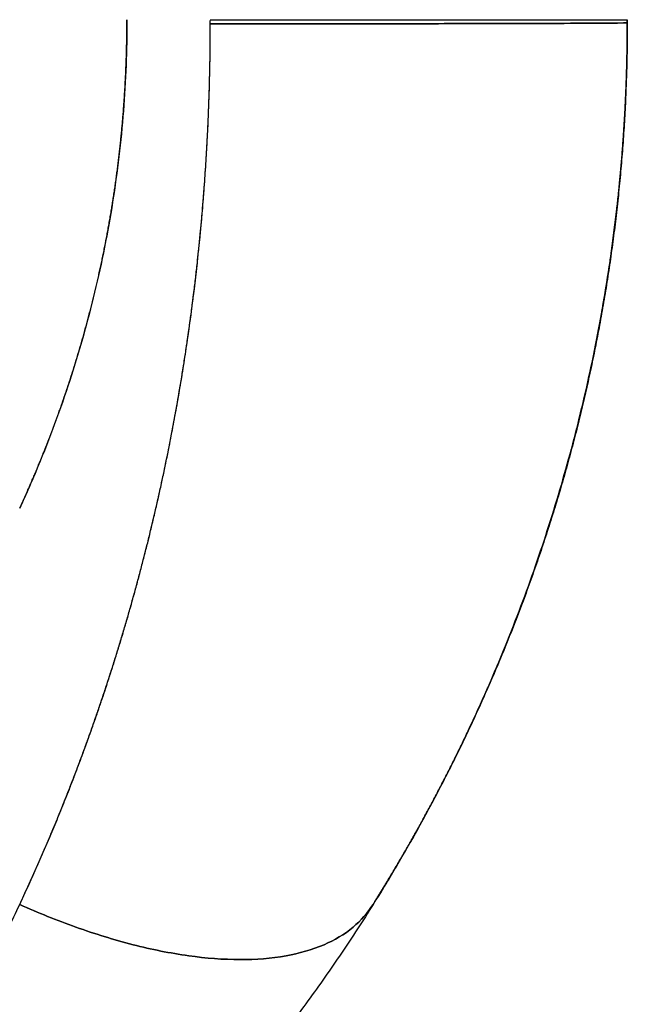
# Model space of a CAD drawing. Units: millimetres. Extents: x -395 to -8, y 7 to 287.
# Drawn here: x -124 to -124, y 79 to 79 of the extents above; entities that cross this region are included whole.
import ezdxf

# ---------------------------------------------------------------- set-up
doc = ezdxf.new("R2010")
doc.units = ezdxf.units.MM

# ---------------------------------------------------------------- blocks, each defined once
blk = doc.blocks.new('VIS-ULRG3LH0009')
at = {"color": 20, "linetype": 'Continuous'}
for points, knots in [([(-123.59982, 78.771849), (-123.59982, 78.770939), (-123.599856, 78.769114), (-123.600017, 78.766377), (-123.600285, 78.763641), (-123.600662, 78.760912), (-123.601146, 78.758197), (-123.601737, 78.755502), (-123.602434, 78.752833), (-123.603234, 78.750197), (-123.604136, 78.747599), (-123.605136, 78.745046), (-123.605868, 78.743373), (-123.606249, 78.742546)], [0, 0, 0, 0, 0.00273224, 0.00547404, 0.00822333, 0.01097803, 0.01373601, 0.01649513, 0.01925324, 0.02200823, 0.02475795, 0.02750031, 0.03023325, 0.03023325, 0.03023325, 0.03023325]), ([(-123.59982, 78.771849), (-123.59982, 78.770939), (-123.599856, 78.769114), (-123.600017, 78.766377), (-123.600285, 78.763641), (-123.600662, 78.760912), (-123.601146, 78.758197), (-123.601737, 78.755502), (-123.602434, 78.752833), (-123.603234, 78.750197), (-123.604136, 78.747599), (-123.605136, 78.745046), (-123.605868, 78.743373), (-123.606249, 78.742546)], [0, 0, 0, 0, 0.00273224, 0.00547404, 0.00822333, 0.01097803, 0.01373601, 0.01649513, 0.01925324, 0.02200823, 0.02475795, 0.02750031, 0.03023325, 0.03023325, 0.03023325, 0.03023325]), ([(-123.606249, 78.742546), (-123.606205, 78.742643), (-123.606115, 78.742839), (-123.605982, 78.743133), (-123.60585, 78.743427), (-123.605719, 78.743723), (-123.605589, 78.74402), (-123.605461, 78.744319), (-123.605334, 78.744618), (-123.605208, 78.744918), (-123.605083, 78.745219), (-123.604959, 78.745521), (-123.604837, 78.745824), (-123.604716, 78.746128), (-123.604596, 78.746433), (-123.604477, 78.746739), (-123.60436, 78.747047), (-123.604243, 78.747355), (-123.604129, 78.747664), (-123.604015, 78.747974), (-123.603903, 78.748284), (-123.603792, 78.748596), (-123.603682, 78.748909), (-123.603574, 78.749223), (-123.603467, 78.749537), (-123.603362, 78.749853), (-123.603258, 78.750169), (-123.603155, 78.750487), (-123.603053, 78.750805), (-123.602953, 78.751124), (-123.602855, 78.751444), (-123.602758, 78.751765), (-123.602662, 78.752087), (-123.602568, 78.752409), (-123.602475, 78.752733), (-123.602384, 78.753057), (-123.602294, 78.753382), (-123.602205, 78.753708), (-123.602118, 78.754034), (-123.602033, 78.754362), (-123.601949, 78.75469), (-123.601866, 78.755019), (-123.601786, 78.755349), (-123.601706, 78.755679), (-123.601628, 78.75601), (-123.601552, 78.756342), (-123.601477, 78.756675), (-123.601404, 78.757008), (-123.601332, 78.757342), (-123.601262, 78.757677), (-123.601194, 78.758012), (-123.601127, 78.758348), (-123.601062, 78.758685), (-123.600998, 78.759022), (-123.600936, 78.75936), (-123.600875, 78.759698), (-123.600817, 78.760037), (-123.600759, 78.760376), (-123.600704, 78.760716), (-123.60065, 78.761057), (-123.600598, 78.761398), (-123.600547, 78.76174), (-123.600498, 78.762082), (-123.600451, 78.762424), (-123.600405, 78.762767), (-123.600361, 78.763111), (-123.600319, 78.763455), (-123.600279, 78.763799), (-123.60024, 78.764143), (-123.600203, 78.764488), (-123.600167, 78.764834), (-123.600133, 78.765179), (-123.600101, 78.765525), (-123.600071, 78.765872), (-123.600042, 78.766218), (-123.600016, 78.766565), (-123.59999, 78.766912), (-123.599967, 78.76726), (-123.599945, 78.767608), (-123.599925, 78.767955), (-123.599907, 78.768303), (-123.599891, 78.768652), (-123.599876, 78.769), (-123.599862, 78.769348), (-123.599851, 78.769697), (-123.599842, 78.770046), (-123.599834, 78.770395), (-123.599829, 78.770743), (-123.599825, 78.771092), (-123.599823, 78.771441), (-123.599821, 78.771674), (-123.59982, 78.77179)], [0, 0, 0, 0, 0.00032233, 0.00064489, 0.00096791, 0.0012915, 0.00161562, 0.0019402, 0.00226523, 0.00259073, 0.0029167, 0.00324315, 0.00357006, 0.00389743, 0.00422526, 0.00455355, 0.0048823, 0.0052115, 0.00554115, 0.00587125, 0.0062018, 0.00653279, 0.00686422, 0.00719608, 0.00752838, 0.00786111, 0.00819427, 0.00852785, 0.00886185, 0.00919627, 0.00953111, 0.00986635, 0.010202, 0.01053806, 0.01087451, 0.01121136, 0.0115486, 0.01188622, 0.01222423, 0.01256262, 0.01290138, 0.01324051, 0.01358, 0.01391986, 0.01426006, 0.01460062, 0.01494153, 0.01528277, 0.01562436, 0.01596627, 0.0163085, 0.01665104, 0.01699389, 0.01733705, 0.01768049, 0.01802422, 0.01836823, 0.01871252, 0.01905707, 0.01940188, 0.01974694, 0.02009225, 0.02043779, 0.02078356, 0.02112956, 0.02147577, 0.02182219, 0.02216881, 0.02251562, 0.02286261, 0.02320979, 0.02355713, 0.02390463, 0.02425229, 0.02460009, 0.02494803, 0.0252961, 0.02564429, 0.02599259, 0.026341, 0.0266895, 0.0270381, 0.02738678, 0.02773553, 0.02808434, 0.02843319, 0.02878209, 0.02913102, 0.02947998, 0.02982897, 0.03017798, 0.03017798, 0.03017798, 0.03017798]), ([(-123.606249, 78.742546), (-123.606205, 78.742643), (-123.606115, 78.742839), (-123.605982, 78.743133), (-123.60585, 78.743427), (-123.605719, 78.743723), (-123.605589, 78.74402), (-123.605461, 78.744319), (-123.605334, 78.744618), (-123.605208, 78.744918), (-123.605083, 78.745219), (-123.604959, 78.745521), (-123.604837, 78.745824), (-123.604716, 78.746128), (-123.604596, 78.746433), (-123.604477, 78.746739), (-123.60436, 78.747047), (-123.604243, 78.747355), (-123.604129, 78.747664), (-123.604015, 78.747974), (-123.603903, 78.748284), (-123.603792, 78.748596), (-123.603682, 78.748909), (-123.603574, 78.749223), (-123.603467, 78.749537), (-123.603362, 78.749853), (-123.603258, 78.750169), (-123.603155, 78.750487), (-123.603053, 78.750805), (-123.602953, 78.751124), (-123.602855, 78.751444), (-123.602758, 78.751765), (-123.602662, 78.752087), (-123.602568, 78.752409), (-123.602475, 78.752733), (-123.602384, 78.753057), (-123.602294, 78.753382), (-123.602205, 78.753708), (-123.602118, 78.754034), (-123.602033, 78.754362), (-123.601949, 78.75469), (-123.601866, 78.755019), (-123.601786, 78.755349), (-123.601706, 78.755679), (-123.601628, 78.75601), (-123.601552, 78.756342), (-123.601477, 78.756675), (-123.601404, 78.757008), (-123.601332, 78.757342), (-123.601262, 78.757677), (-123.601194, 78.758012), (-123.601127, 78.758348), (-123.601062, 78.758685), (-123.600998, 78.759022), (-123.600936, 78.75936), (-123.600875, 78.759698), (-123.600817, 78.760037), (-123.600759, 78.760376), (-123.600704, 78.760716), (-123.60065, 78.761057), (-123.600598, 78.761398), (-123.600547, 78.76174), (-123.600498, 78.762082), (-123.600451, 78.762424), (-123.600405, 78.762767), (-123.600361, 78.763111), (-123.600319, 78.763455), (-123.600279, 78.763799), (-123.60024, 78.764143), (-123.600203, 78.764488), (-123.600167, 78.764834), (-123.600133, 78.765179), (-123.600101, 78.765525), (-123.600071, 78.765872), (-123.600042, 78.766218), (-123.600016, 78.766565), (-123.59999, 78.766912), (-123.599967, 78.76726), (-123.599945, 78.767608), (-123.599925, 78.767955), (-123.599907, 78.768303), (-123.599891, 78.768652), (-123.599876, 78.769), (-123.599862, 78.769348), (-123.599851, 78.769697), (-123.599842, 78.770046), (-123.599834, 78.770395), (-123.599829, 78.770743), (-123.599825, 78.771092), (-123.599823, 78.771441), (-123.599821, 78.771674), (-123.59982, 78.77179)], [0, 0, 0, 0, 0.00032233, 0.00064489, 0.00096791, 0.0012915, 0.00161562, 0.0019402, 0.00226523, 0.00259073, 0.0029167, 0.00324315, 0.00357006, 0.00389743, 0.00422526, 0.00455355, 0.0048823, 0.0052115, 0.00554115, 0.00587125, 0.0062018, 0.00653279, 0.00686422, 0.00719608, 0.00752838, 0.00786111, 0.00819427, 0.00852785, 0.00886185, 0.00919627, 0.00953111, 0.00986635, 0.010202, 0.01053806, 0.01087451, 0.01121136, 0.0115486, 0.01188622, 0.01222423, 0.01256262, 0.01290138, 0.01324051, 0.01358, 0.01391986, 0.01426006, 0.01460062, 0.01494153, 0.01528277, 0.01562436, 0.01596627, 0.0163085, 0.01665104, 0.01699389, 0.01733705, 0.01768049, 0.01802422, 0.01836823, 0.01871252, 0.01905707, 0.01940188, 0.01974694, 0.02009225, 0.02043779, 0.02078356, 0.02112956, 0.02147577, 0.02182219, 0.02216881, 0.02251562, 0.02286261, 0.02320979, 0.02355713, 0.02390463, 0.02425229, 0.02460009, 0.02494803, 0.0252961, 0.02564429, 0.02599259, 0.026341, 0.0266895, 0.0270381, 0.02738678, 0.02773553, 0.02808434, 0.02843319, 0.02878209, 0.02913102, 0.02947998, 0.02982897, 0.03017798, 0.03017798, 0.03017798, 0.03017798]), ([(-123.606249, 78.718788), (-123.606081, 78.719147), (-123.605747, 78.719868), (-123.605256, 78.720957), (-123.604774, 78.722057), (-123.604301, 78.723169), (-123.603837, 78.724292), (-123.603383, 78.725426), (-123.602937, 78.726572), (-123.602501, 78.72773), (-123.602075, 78.7289), (-123.601658, 78.730082), (-123.601252, 78.731276), (-123.600855, 78.732482), (-123.600468, 78.733702), (-123.600092, 78.734934), (-123.599727, 78.736179), (-123.599372, 78.737438), (-123.599028, 78.73871), (-123.598696, 78.739996), (-123.598375, 78.741294), (-123.598066, 78.742602), (-123.597771, 78.743919), (-123.59749, 78.745242), (-123.597222, 78.746572), (-123.596967, 78.747908), (-123.596727, 78.74925), (-123.5965, 78.750599), (-123.596287, 78.751954), (-123.596089, 78.753316), (-123.595904, 78.754684), (-123.595733, 78.756058), (-123.595577, 78.757439), (-123.595434, 78.758827), (-123.595306, 78.760221), (-123.595193, 78.761622), (-123.595094, 78.76303), (-123.59501, 78.764445), (-123.594941, 78.765866), (-123.594888, 78.767294), (-123.594849, 78.768727), (-123.594826, 78.770163), (-123.59482, 78.771121), (-123.59482, 78.771601)], [0, 0, 0, 0, 0.00118821, 0.0023828, 0.00358397, 0.00479193, 0.00600687, 0.00722901, 0.00845855, 0.00969572, 0.01094072, 0.01219378, 0.01345513, 0.01472506, 0.01600385, 0.01729178, 0.01858914, 0.01989667, 0.02121554, 0.02254442, 0.02388179, 0.02522614, 0.02657579, 0.02792887, 0.02928532, 0.03064531, 0.03200902, 0.03337662, 0.03474831, 0.03612424, 0.03750461, 0.03888959, 0.04027936, 0.04167414, 0.04307411, 0.0444795, 0.04589053, 0.0473074, 0.04873097, 0.05016049, 0.05159439, 0.05303108, 0.05446899, 0.05446899, 0.05446899, 0.05446899]), ([(-123.606249, 78.718788), (-123.606194, 78.718906), (-123.606085, 78.719141), (-123.605921, 78.719495), (-123.605757, 78.71985), (-123.605595, 78.720206), (-123.605435, 78.720563), (-123.605275, 78.720922), (-123.605115, 78.721282), (-123.604957, 78.721643), (-123.6048, 78.722005), (-123.604644, 78.722368), (-123.604489, 78.722733), (-123.604335, 78.723098), (-123.604181, 78.723465), (-123.604029, 78.723833), (-123.603878, 78.724203), (-123.603728, 78.724573), (-123.603578, 78.724945), (-123.60343, 78.725317), (-123.603283, 78.725691), (-123.603137, 78.726066), (-123.602992, 78.726442), (-123.602848, 78.72682), (-123.602705, 78.727198), (-123.602563, 78.727578), (-123.602423, 78.727958), (-123.602283, 78.72834), (-123.602144, 78.728723), (-123.602007, 78.729107), (-123.60187, 78.729492), (-123.601735, 78.729878), (-123.601601, 78.730265), (-123.601468, 78.730654), (-123.601336, 78.731043), (-123.601205, 78.731433), (-123.601075, 78.731825), (-123.600947, 78.732217), (-123.600819, 78.732611), (-123.600693, 78.733006), (-123.600568, 78.733401), (-123.600444, 78.733798), (-123.600321, 78.734196), (-123.6002, 78.734594), (-123.600079, 78.734994), (-123.59996, 78.735395), (-123.599842, 78.735796), (-123.599726, 78.736199), (-123.59961, 78.736603), (-123.599496, 78.737007), (-123.599383, 78.737413), (-123.599271, 78.737819), (-123.599161, 78.738227), (-123.599052, 78.738635), (-123.598944, 78.739044), (-123.598837, 78.739455), (-123.598732, 78.739866), (-123.598628, 78.740278), (-123.598525, 78.740691), (-123.598423, 78.741104), (-123.598323, 78.741519), (-123.598224, 78.741935), (-123.598127, 78.742351), (-123.598031, 78.742768), (-123.597936, 78.743186), (-123.597843, 78.743605), (-123.59775, 78.744025), (-123.59766, 78.744445), (-123.59757, 78.744867), (-123.597482, 78.745289), (-123.597396, 78.745712), (-123.59731, 78.746135), (-123.597227, 78.74656), (-123.597144, 78.746985), (-123.597063, 78.747411), (-123.596983, 78.747837), (-123.596905, 78.748265), (-123.596828, 78.748693), (-123.596752, 78.749121), (-123.596678, 78.74955), (-123.596606, 78.74998), (-123.596534, 78.750411), (-123.596464, 78.750842), (-123.596396, 78.751274), (-123.596329, 78.751707), (-123.596263, 78.75214), (-123.596199, 78.752574), (-123.596136, 78.753008), (-123.596075, 78.753443), (-123.596015, 78.753878), (-123.595956, 78.754314), (-123.595899, 78.754751), (-123.595843, 78.755188), (-123.595789, 78.755625), (-123.595736, 78.756063), (-123.595685, 78.756502), (-123.595635, 78.756941), (-123.595587, 78.75738), (-123.59554, 78.75782), (-123.595494, 78.75826), (-123.59545, 78.758701), (-123.595408, 78.759142), (-123.595367, 78.759583), (-123.595327, 78.760025), (-123.595289, 78.760467), (-123.595253, 78.76091), (-123.595217, 78.761353), (-123.595184, 78.761796), (-123.595151, 78.76224), (-123.595121, 78.762683), (-123.595092, 78.763127), (-123.595064, 78.763572), (-123.595037, 78.764016), (-123.595013, 78.764461), (-123.594989, 78.764906), (-123.594968, 78.765352), (-123.594947, 78.765797), (-123.594929, 78.766243), (-123.594911, 78.766689), (-123.594896, 78.767135), (-123.594881, 78.767581), (-123.594868, 78.768027), (-123.594857, 78.768474), (-123.594847, 78.76892), (-123.594839, 78.769367), (-123.594832, 78.769813), (-123.594828, 78.77026), (-123.594825, 78.770707), (-123.594822, 78.771154), (-123.594821, 78.771452), (-123.59482, 78.771601)], [0, 0, 0, 0, 0.00038936, 0.00077906, 0.00116945, 0.0015607, 0.00195272, 0.00234543, 0.00273882, 0.00313291, 0.00352771, 0.00392323, 0.00431945, 0.00471637, 0.00511399, 0.00551231, 0.00591132, 0.00631103, 0.00671143, 0.00711252, 0.0075143, 0.00791676, 0.0083199, 0.00872373, 0.00912823, 0.00953341, 0.00993926, 0.01034578, 0.01075296, 0.01116081, 0.01156933, 0.01197849, 0.01238832, 0.01279879, 0.01320992, 0.01362169, 0.0140341, 0.01444715, 0.01486083, 0.01527515, 0.01569009, 0.01610565, 0.01652184, 0.01693864, 0.01735605, 0.01777407, 0.01819269, 0.01861192, 0.01903173, 0.01945214, 0.01987313, 0.02029471, 0.02071686, 0.02113958, 0.02156287, 0.02198672, 0.02241113, 0.02283609, 0.0232616, 0.02368765, 0.02411424, 0.02454136, 0.024969, 0.02539716, 0.02582584, 0.02625503, 0.02668473, 0.02711492, 0.02754561, 0.02797679, 0.02840845, 0.02884058, 0.02927318, 0.02970624, 0.03013975, 0.03057371, 0.03100811, 0.03144295, 0.03187822, 0.03231391, 0.03275002, 0.03318654, 0.03362345, 0.03406076, 0.03449846, 0.03493654, 0.03537499, 0.0358138, 0.03625298, 0.0366925, 0.03713237, 0.03757257, 0.0380131, 0.03845395, 0.03889511, 0.03933658, 0.03977835, 0.0402204, 0.04066273, 0.04110534, 0.04154821, 0.04199134, 0.04243471, 0.04287833, 0.04332218, 0.04376625, 0.04421053, 0.04465502, 0.04509971, 0.04554459, 0.04598965, 0.04643488, 0.04688028, 0.04732583, 0.04777153, 0.04821736, 0.04866333, 0.04910941, 0.0495556, 0.0500019, 0.0504483, 0.05089478, 0.05134134, 0.05178796, 0.05223464, 0.05268136, 0.05312812, 0.05357492, 0.05402175, 0.05446859, 0.05446859, 0.05446859, 0.05446859]), ([(-123.606249, 78.718788), (-123.606194, 78.718906), (-123.606085, 78.719141), (-123.605921, 78.719495), (-123.605757, 78.71985), (-123.605595, 78.720206), (-123.605435, 78.720563), (-123.605275, 78.720922), (-123.605115, 78.721282), (-123.604957, 78.721643), (-123.6048, 78.722005), (-123.604644, 78.722368), (-123.604489, 78.722733), (-123.604335, 78.723098), (-123.604181, 78.723465), (-123.604029, 78.723833), (-123.603878, 78.724203), (-123.603728, 78.724573), (-123.603578, 78.724945), (-123.60343, 78.725317), (-123.603283, 78.725691), (-123.603137, 78.726066), (-123.602992, 78.726442), (-123.602848, 78.72682), (-123.602705, 78.727198), (-123.602563, 78.727578), (-123.602423, 78.727958), (-123.602283, 78.72834), (-123.602144, 78.728723), (-123.602007, 78.729107), (-123.60187, 78.729492), (-123.601735, 78.729878), (-123.601601, 78.730265), (-123.601468, 78.730654), (-123.601336, 78.731043), (-123.601205, 78.731433), (-123.601075, 78.731825), (-123.600947, 78.732217), (-123.600819, 78.732611), (-123.600693, 78.733006), (-123.600568, 78.733401), (-123.600444, 78.733798), (-123.600321, 78.734196), (-123.6002, 78.734594), (-123.600079, 78.734994), (-123.59996, 78.735395), (-123.599842, 78.735796), (-123.599726, 78.736199), (-123.59961, 78.736603), (-123.599496, 78.737007), (-123.599383, 78.737413), (-123.599271, 78.737819), (-123.599161, 78.738227), (-123.599052, 78.738635), (-123.598944, 78.739044), (-123.598837, 78.739455), (-123.598732, 78.739866), (-123.598628, 78.740278), (-123.598525, 78.740691), (-123.598423, 78.741104), (-123.598323, 78.741519), (-123.598224, 78.741935), (-123.598127, 78.742351), (-123.598031, 78.742768), (-123.597936, 78.743186), (-123.597843, 78.743605), (-123.59775, 78.744025), (-123.59766, 78.744445), (-123.59757, 78.744867), (-123.597482, 78.745289), (-123.597396, 78.745712), (-123.59731, 78.746135), (-123.597227, 78.74656), (-123.597144, 78.746985), (-123.597063, 78.747411), (-123.596983, 78.747837), (-123.596905, 78.748265), (-123.596828, 78.748693), (-123.596752, 78.749121), (-123.596678, 78.74955), (-123.596606, 78.74998), (-123.596534, 78.750411), (-123.596464, 78.750842), (-123.596396, 78.751274), (-123.596329, 78.751707), (-123.596263, 78.75214), (-123.596199, 78.752574), (-123.596136, 78.753008), (-123.596075, 78.753443), (-123.596015, 78.753878), (-123.595956, 78.754314), (-123.595899, 78.754751), (-123.595843, 78.755188), (-123.595789, 78.755625), (-123.595736, 78.756063), (-123.595685, 78.756502), (-123.595635, 78.756941), (-123.595587, 78.75738), (-123.59554, 78.75782), (-123.595494, 78.75826), (-123.59545, 78.758701), (-123.595408, 78.759142), (-123.595367, 78.759583), (-123.595327, 78.760025), (-123.595289, 78.760467), (-123.595253, 78.76091), (-123.595217, 78.761353), (-123.595184, 78.761796), (-123.595151, 78.76224), (-123.595121, 78.762683), (-123.595092, 78.763127), (-123.595064, 78.763572), (-123.595037, 78.764016), (-123.595013, 78.764461), (-123.594989, 78.764906), (-123.594968, 78.765352), (-123.594947, 78.765797), (-123.594929, 78.766243), (-123.594911, 78.766689), (-123.594896, 78.767135), (-123.594881, 78.767581), (-123.594868, 78.768027), (-123.594857, 78.768474), (-123.594847, 78.76892), (-123.594839, 78.769367), (-123.594832, 78.769813), (-123.594828, 78.77026), (-123.594825, 78.770707), (-123.594822, 78.771154), (-123.594821, 78.771452), (-123.59482, 78.771601)], [0, 0, 0, 0, 0.00038936, 0.00077906, 0.00116945, 0.0015607, 0.00195272, 0.00234543, 0.00273882, 0.00313291, 0.00352771, 0.00392323, 0.00431945, 0.00471637, 0.00511399, 0.00551231, 0.00591132, 0.00631103, 0.00671143, 0.00711252, 0.0075143, 0.00791676, 0.0083199, 0.00872373, 0.00912823, 0.00953341, 0.00993926, 0.01034578, 0.01075296, 0.01116081, 0.01156933, 0.01197849, 0.01238832, 0.01279879, 0.01320992, 0.01362169, 0.0140341, 0.01444715, 0.01486083, 0.01527515, 0.01569009, 0.01610565, 0.01652184, 0.01693864, 0.01735605, 0.01777407, 0.01819269, 0.01861192, 0.01903173, 0.01945214, 0.01987313, 0.02029471, 0.02071686, 0.02113958, 0.02156287, 0.02198672, 0.02241113, 0.02283609, 0.0232616, 0.02368765, 0.02411424, 0.02454136, 0.024969, 0.02539716, 0.02582584, 0.02625503, 0.02668473, 0.02711492, 0.02754561, 0.02797679, 0.02840845, 0.02884058, 0.02927318, 0.02970624, 0.03013975, 0.03057371, 0.03100811, 0.03144295, 0.03187822, 0.03231391, 0.03275002, 0.03318654, 0.03362345, 0.03406076, 0.03449846, 0.03493654, 0.03537499, 0.0358138, 0.03625298, 0.0366925, 0.03713237, 0.03757257, 0.0380131, 0.03845395, 0.03889511, 0.03933658, 0.03977835, 0.0402204, 0.04066273, 0.04110534, 0.04154821, 0.04199134, 0.04243471, 0.04287833, 0.04332218, 0.04376625, 0.04421053, 0.04465502, 0.04509971, 0.04554459, 0.04598965, 0.04643488, 0.04688028, 0.04732583, 0.04777153, 0.04821736, 0.04866333, 0.04910941, 0.0495556, 0.0500019, 0.0504483, 0.05089478, 0.05134134, 0.05178796, 0.05223464, 0.05268136, 0.05312812, 0.05357492, 0.05402175, 0.05446859, 0.05446859, 0.05446859, 0.05446859]), ([(-123.606249, 78.718788), (-123.606081, 78.719147), (-123.605747, 78.719868), (-123.605256, 78.720957), (-123.604774, 78.722057), (-123.604301, 78.723169), (-123.603837, 78.724292), (-123.603383, 78.725426), (-123.602937, 78.726572), (-123.602501, 78.72773), (-123.602075, 78.7289), (-123.601658, 78.730082), (-123.601252, 78.731276), (-123.600855, 78.732482), (-123.600468, 78.733702), (-123.600092, 78.734934), (-123.599727, 78.736179), (-123.599372, 78.737438), (-123.599028, 78.73871), (-123.598696, 78.739996), (-123.598375, 78.741294), (-123.598066, 78.742602), (-123.597771, 78.743919), (-123.59749, 78.745242), (-123.597222, 78.746572), (-123.596967, 78.747908), (-123.596727, 78.74925), (-123.5965, 78.750599), (-123.596287, 78.751954), (-123.596089, 78.753316), (-123.595904, 78.754684), (-123.595733, 78.756058), (-123.595577, 78.757439), (-123.595434, 78.758827), (-123.595306, 78.760221), (-123.595193, 78.761622), (-123.595094, 78.76303), (-123.59501, 78.764445), (-123.594941, 78.765866), (-123.594888, 78.767294), (-123.594849, 78.768727), (-123.594826, 78.770163), (-123.59482, 78.771121), (-123.59482, 78.771601)], [0, 0, 0, 0, 0.00118821, 0.0023828, 0.00358397, 0.00479193, 0.00600687, 0.00722901, 0.00845855, 0.00969572, 0.01094072, 0.01219378, 0.01345513, 0.01472506, 0.01600385, 0.01729178, 0.01858914, 0.01989667, 0.02121554, 0.02254442, 0.02388179, 0.02522614, 0.02657579, 0.02792887, 0.02928532, 0.03064531, 0.03200902, 0.03337662, 0.03474831, 0.03612424, 0.03750461, 0.03888959, 0.04027936, 0.04167414, 0.04307411, 0.0444795, 0.04589053, 0.0473074, 0.04873097, 0.05016049, 0.05159439, 0.05303108, 0.05446899, 0.05446899, 0.05446899, 0.05446899]), ([(-123.59482, 78.771849), (-123.593731, 78.771849), (-123.591521, 78.771849), (-123.588192, 78.771849), (-123.584874, 78.771849), (-123.581674, 78.771849), (-123.578706, 78.771849), (-123.576077, 78.771849), (-123.573871, 78.771849), (-123.572148, 78.771849), (-123.570932, 78.771849), (-123.570215, 78.771849), (-123.569903, 78.771849), (-123.569825, 78.771849)], [0, 0, 0, 0, 0.00326863, 0.00662974, 0.00998596, 0.01322485, 0.01622894, 0.01888839, 0.02111362, 0.02284511, 0.02405826, 0.02476238, 0.024995, 0.024995, 0.024995, 0.024995]), ([(-123.59482, 78.771849), (-123.593731, 78.771849), (-123.591521, 78.771849), (-123.588192, 78.771849), (-123.584874, 78.771849), (-123.581674, 78.771849), (-123.578706, 78.771849), (-123.576077, 78.771849), (-123.573871, 78.771849), (-123.572148, 78.771849), (-123.570932, 78.771849), (-123.570215, 78.771849), (-123.569903, 78.771849), (-123.569825, 78.771849)], [0, 0, 0, 0, 0.00326863, 0.00662974, 0.00998596, 0.01322485, 0.01622894, 0.01888839, 0.02111362, 0.02284511, 0.02405826, 0.02476238, 0.024995, 0.024995, 0.024995, 0.024995]), ([(-123.59482, 78.771601), (-123.59482, 78.771623), (-123.59482, 78.771668), (-123.59482, 78.771736), (-123.59482, 78.771782), (-123.59482, 78.771804)], [0, 0, 0, 0, 0.0000678693, 0.0001357388, 0.0002036082, 0.0002036082, 0.0002036082, 0.0002036082]), ([(-123.59482, 78.771601), (-123.59482, 78.771623), (-123.59482, 78.771668), (-123.59482, 78.771736), (-123.59482, 78.771782), (-123.59482, 78.771804)], [0, 0, 0, 0, 0.0000678693, 0.0001357388, 0.0002036082, 0.0002036082, 0.0002036082, 0.0002036082]), ([(-123.59482, 78.771601), (-123.593304, 78.771601), (-123.590237, 78.771601), (-123.585677, 78.771605), (-123.5813, 78.77161), (-123.577393, 78.771618), (-123.574205, 78.771625), (-123.571903, 78.77164), (-123.570544, 78.771642), (-123.56996, 78.771658), (-123.56982, 78.771663)], [0, 0, 0, 0, 0.00454908, 0.00920237, 0.01368025, 0.01767768, 0.02092492, 0.02324476, 0.02458274, 0.02500026, 0.02500026, 0.02500026, 0.02500026]), ([(-123.56982, 78.771663), (-123.569893, 78.77166), (-123.570196, 78.771648), (-123.570899, 78.771646), (-123.572105, 78.771635), (-123.573821, 78.771629), (-123.576023, 78.771621), (-123.578654, 78.771615), (-123.581627, 78.77161), (-123.584836, 78.771606), (-123.588166, 78.771603), (-123.591508, 78.771601), (-123.593726, 78.771601), (-123.59482, 78.771601)], [0, 0, 0, 0, 0.0002181, 0.0009086, 0.0021105, 0.00383434, 0.00605636, 0.00871739, 0.01172752, 0.01497603, 0.01834428, 0.02171854, 0.02500028, 0.02500028, 0.02500028, 0.02500028]), ([(-123.56982, 78.771663), (-123.569893, 78.77166), (-123.570196, 78.771648), (-123.570899, 78.771646), (-123.572105, 78.771635), (-123.573821, 78.771629), (-123.576023, 78.771621), (-123.578654, 78.771615), (-123.581627, 78.77161), (-123.584836, 78.771606), (-123.588166, 78.771603), (-123.591508, 78.771601), (-123.593726, 78.771601), (-123.59482, 78.771601)], [0, 0, 0, 0, 0.0002181, 0.0009086, 0.0021105, 0.00383434, 0.00605636, 0.00871739, 0.01172752, 0.01497603, 0.01834428, 0.02171854, 0.02500028, 0.02500028, 0.02500028, 0.02500028]), ([(-123.59482, 78.771601), (-123.593304, 78.771601), (-123.590237, 78.771601), (-123.585677, 78.771605), (-123.5813, 78.77161), (-123.577393, 78.771618), (-123.574205, 78.771625), (-123.571903, 78.77164), (-123.570544, 78.771642), (-123.56996, 78.771658), (-123.56982, 78.771663)], [0, 0, 0, 0, 0.00454908, 0.00920237, 0.01368025, 0.01767768, 0.02092492, 0.02324476, 0.02458274, 0.02500026, 0.02500026, 0.02500026, 0.02500026]), ([(-123.56982, 78.771849), (-123.56982, 78.770171), (-123.569905, 78.766805), (-123.570288, 78.761756), (-123.570929, 78.75671), (-123.57183, 78.751687), (-123.572988, 78.746706), (-123.5744, 78.741787), (-123.576061, 78.73695), (-123.577964, 78.732214), (-123.580098, 78.727595), (-123.582453, 78.723111), (-123.584168, 78.720211), (-123.585059, 78.718788)], [0, 0, 0, 0, 0.00503383, 0.01009723, 0.0151839, 0.0202874, 0.02540114, 0.03051845, 0.03563263, 0.04073703, 0.04582503, 0.05089018, 0.05592618, 0.05592618, 0.05592618, 0.05592618]), ([(-123.56982, 78.771849), (-123.56982, 78.770171), (-123.569905, 78.766805), (-123.570288, 78.761756), (-123.570929, 78.75671), (-123.57183, 78.751687), (-123.572988, 78.746706), (-123.5744, 78.741787), (-123.576061, 78.73695), (-123.577964, 78.732214), (-123.580098, 78.727595), (-123.582453, 78.723111), (-123.584168, 78.720211), (-123.585059, 78.718788)], [0, 0, 0, 0, 0.00503383, 0.01009723, 0.0151839, 0.0202874, 0.02540114, 0.03051845, 0.03563263, 0.04073703, 0.04582503, 0.05089018, 0.05592618, 0.05592618, 0.05592618, 0.05592618]), ([(-123.56982, 78.771663), (-123.56982, 78.771184), (-123.569827, 78.770225), (-123.569858, 78.768789), (-123.56991, 78.767356), (-123.569982, 78.765928), (-123.570074, 78.764506), (-123.570186, 78.763091), (-123.570317, 78.761682), (-123.570468, 78.76028), (-123.570639, 78.758885), (-123.570829, 78.757496), (-123.571037, 78.756114), (-123.571265, 78.754738), (-123.571511, 78.753368), (-123.571776, 78.752005), (-123.57206, 78.750647), (-123.572362, 78.749297), (-123.572683, 78.747952), (-123.573022, 78.746614), (-123.57338, 78.745282), (-123.573755, 78.743956), (-123.574149, 78.742637), (-123.57456, 78.741327), (-123.574988, 78.740026), (-123.575431, 78.738738), (-123.57589, 78.737462), (-123.576363, 78.736201), (-123.57685, 78.734953), (-123.577352, 78.733719), (-123.577867, 78.732497), (-123.578396, 78.731289), (-123.578938, 78.730092), (-123.579494, 78.728909), (-123.580062, 78.727737), (-123.580644, 78.726577), (-123.581237, 78.72543), (-123.581844, 78.724294), (-123.582462, 78.72317), (-123.583093, 78.722057), (-123.583736, 78.720956), (-123.58439, 78.719866), (-123.584835, 78.719146), (-123.585059, 78.718788)], [0, 0, 0, 0, 0.00143765, 0.00287438, 0.00430876, 0.00573931, 0.00716458, 0.00858396, 0.00999839, 0.01140822, 0.01281378, 0.01421537, 0.01561332, 0.01700794, 0.0183995, 0.01978829, 0.02117459, 0.02255868, 0.02394082, 0.0253213, 0.02670039, 0.02807835, 0.0294552, 0.03082914, 0.03219849, 0.03356176, 0.03491743, 0.03626419, 0.03760325, 0.0389354, 0.04026096, 0.04158023, 0.04289354, 0.04420118, 0.04550342, 0.04680049, 0.04809265, 0.04938012, 0.05066313, 0.05194191, 0.05321667, 0.05448762, 0.05575496, 0.05575496, 0.05575496, 0.05575496]), ([(-123.585059, 78.718788), (-123.584987, 78.718904), (-123.584843, 78.719135), (-123.584628, 78.719483), (-123.584414, 78.719831), (-123.584202, 78.720181), (-123.583991, 78.720532), (-123.583781, 78.720884), (-123.583573, 78.721237), (-123.583365, 78.721592), (-123.583159, 78.721947), (-123.582955, 78.722304), (-123.582751, 78.722661), (-123.582549, 78.72302), (-123.582348, 78.72338), (-123.582149, 78.723741), (-123.581951, 78.724103), (-123.581754, 78.724466), (-123.581558, 78.72483), (-123.581364, 78.725195), (-123.581171, 78.725561), (-123.58098, 78.725928), (-123.58079, 78.726297), (-123.580601, 78.726666), (-123.580414, 78.727037), (-123.580228, 78.727408), (-123.580044, 78.727781), (-123.579861, 78.728154), (-123.579679, 78.728529), (-123.579499, 78.728904), (-123.57932, 78.729281), (-123.579142, 78.729658), (-123.578967, 78.730037), (-123.578792, 78.730417), (-123.578619, 78.730797), (-123.578448, 78.731179), (-123.578278, 78.731561), (-123.578109, 78.731945), (-123.577942, 78.73233), (-123.577777, 78.732715), (-123.577613, 78.733101), (-123.57745, 78.733489), (-123.577289, 78.733877), (-123.57713, 78.734266), (-123.576972, 78.734657), (-123.576816, 78.735048), (-123.576661, 78.73544), (-123.576508, 78.735833), (-123.576356, 78.736227), (-123.576206, 78.736622), (-123.576057, 78.737017), (-123.57591, 78.737414), (-123.575765, 78.737811), (-123.575621, 78.73821), (-123.575479, 78.738609), (-123.575339, 78.739009), (-123.5752, 78.73941), (-123.575063, 78.739812), (-123.574927, 78.740214), (-123.574793, 78.740618), (-123.574661, 78.741022), (-123.574531, 78.741427), (-123.574402, 78.741833), (-123.574274, 78.74224), (-123.574149, 78.742647), (-123.574025, 78.743055), (-123.573903, 78.743464), (-123.573782, 78.743874), (-123.573663, 78.744285), (-123.573546, 78.744696), (-123.573431, 78.745108), (-123.573317, 78.745521), (-123.573205, 78.745934), (-123.573095, 78.746349), (-123.572987, 78.746764), (-123.57288, 78.747179), (-123.572775, 78.747595), (-123.572672, 78.748012), (-123.57257, 78.74843), (-123.57247, 78.748848), (-123.572373, 78.749267), (-123.572276, 78.749687), (-123.572182, 78.750107), (-123.572089, 78.750528), (-123.571999, 78.750949), (-123.57191, 78.751371), (-123.571823, 78.751794), (-123.571737, 78.752217), (-123.571654, 78.752641), (-123.571572, 78.753065), (-123.571492, 78.75349), (-123.571414, 78.753915), (-123.571337, 78.754341), (-123.571263, 78.754767), (-123.57119, 78.755194), (-123.57112, 78.755621), (-123.571051, 78.756049), (-123.570984, 78.756477), (-123.570918, 78.756906), (-123.570855, 78.757335), (-123.570793, 78.757765), (-123.570734, 78.758195), (-123.570676, 78.758625), (-123.57062, 78.759056), (-123.570566, 78.759487), (-123.570514, 78.759918), (-123.570464, 78.76035), (-123.570415, 78.760782), (-123.570369, 78.761215), (-123.570324, 78.761648), (-123.570281, 78.762081), (-123.57024, 78.762514), (-123.570201, 78.762948), (-123.570164, 78.763382), (-123.570129, 78.763816), (-123.570096, 78.764251), (-123.570064, 78.764686), (-123.570035, 78.765121), (-123.570007, 78.765556), (-123.569981, 78.765991), (-123.569957, 78.766427), (-123.569936, 78.766862), (-123.569916, 78.767298), (-123.569897, 78.767734), (-123.569881, 78.76817), (-123.569866, 78.768607), (-123.569854, 78.769043), (-123.569844, 78.76948), (-123.569836, 78.769916), (-123.56983, 78.770353), (-123.569826, 78.770789), (-123.569823, 78.771226), (-123.569821, 78.771517), (-123.56982, 78.771663)], [0, 0, 0, 0, 0.00040841, 0.00081697, 0.00122584, 0.00163508, 0.00204467, 0.00245455, 0.00286474, 0.00327523, 0.00368603, 0.00409715, 0.00450858, 0.00492032, 0.00533236, 0.00574471, 0.00615737, 0.00657034, 0.00698361, 0.00739718, 0.00781106, 0.00822524, 0.00863973, 0.00905451, 0.0094696, 0.00988499, 0.01030068, 0.01071667, 0.01113295, 0.01154954, 0.01196642, 0.01238359, 0.01280107, 0.01321883, 0.0136369, 0.01405525, 0.01447389, 0.01489283, 0.01531206, 0.01573158, 0.01615138, 0.01657147, 0.01699185, 0.01741252, 0.01783347, 0.0182547, 0.01867622, 0.01909801, 0.01952009, 0.01994245, 0.02036508, 0.02078799, 0.02121118, 0.02163464, 0.02205838, 0.02248238, 0.02290666, 0.0233312, 0.02375602, 0.0241811, 0.02460644, 0.02503205, 0.02545792, 0.02588405, 0.02631043, 0.02673708, 0.02716398, 0.02759113, 0.02801854, 0.0284462, 0.02887411, 0.02930227, 0.02973066, 0.0301593, 0.03058817, 0.03101727, 0.0314466, 0.03187617, 0.03230595, 0.03273596, 0.03316618, 0.03359663, 0.03402728, 0.03445814, 0.03488921, 0.03532049, 0.03575196, 0.03618363, 0.0366155, 0.03704755, 0.03747979, 0.03791222, 0.03834483, 0.03877761, 0.03921057, 0.0396437, 0.040077, 0.04051046, 0.04094408, 0.04137786, 0.04181179, 0.04224587, 0.04268009, 0.04311446, 0.04354897, 0.04398361, 0.04441839, 0.04485329, 0.04528831, 0.04572346, 0.04615872, 0.04659409, 0.04702957, 0.04746515, 0.04790083, 0.04833661, 0.04877249, 0.04920845, 0.04964449, 0.0500806, 0.0505168, 0.05095306, 0.05138939, 0.05182578, 0.05226224, 0.05269874, 0.0531353, 0.05357189, 0.05400851, 0.05444517, 0.05488186, 0.05531858, 0.05575531, 0.05575531, 0.05575531, 0.05575531]), ([(-123.56982, 78.771663), (-123.56982, 78.771184), (-123.569827, 78.770225), (-123.569858, 78.768789), (-123.56991, 78.767356), (-123.569982, 78.765928), (-123.570074, 78.764506), (-123.570186, 78.763091), (-123.570317, 78.761682), (-123.570468, 78.76028), (-123.570639, 78.758885), (-123.570829, 78.757496), (-123.571037, 78.756114), (-123.571265, 78.754738), (-123.571511, 78.753368), (-123.571776, 78.752005), (-123.57206, 78.750647), (-123.572362, 78.749297), (-123.572683, 78.747952), (-123.573022, 78.746614), (-123.57338, 78.745282), (-123.573755, 78.743956), (-123.574149, 78.742637), (-123.57456, 78.741327), (-123.574988, 78.740026), (-123.575431, 78.738738), (-123.57589, 78.737462), (-123.576363, 78.736201), (-123.57685, 78.734953), (-123.577352, 78.733719), (-123.577867, 78.732497), (-123.578396, 78.731289), (-123.578938, 78.730092), (-123.579494, 78.728909), (-123.580062, 78.727737), (-123.580644, 78.726577), (-123.581237, 78.72543), (-123.581844, 78.724294), (-123.582462, 78.72317), (-123.583093, 78.722057), (-123.583736, 78.720956), (-123.58439, 78.719866), (-123.584835, 78.719146), (-123.585059, 78.718788)], [0, 0, 0, 0, 0.00143765, 0.00287438, 0.00430876, 0.00573931, 0.00716458, 0.00858396, 0.00999839, 0.01140822, 0.01281378, 0.01421537, 0.01561332, 0.01700794, 0.0183995, 0.01978829, 0.02117459, 0.02255868, 0.02394082, 0.0253213, 0.02670039, 0.02807835, 0.0294552, 0.03082914, 0.03219849, 0.03356176, 0.03491743, 0.03626419, 0.03760325, 0.0389354, 0.04026096, 0.04158023, 0.04289354, 0.04420118, 0.04550342, 0.04680049, 0.04809265, 0.04938012, 0.05066313, 0.05194191, 0.05321667, 0.05448762, 0.05575496, 0.05575496, 0.05575496, 0.05575496]), ([(-123.585059, 78.718788), (-123.584987, 78.718904), (-123.584843, 78.719135), (-123.584628, 78.719483), (-123.584414, 78.719831), (-123.584202, 78.720181), (-123.583991, 78.720532), (-123.583781, 78.720884), (-123.583573, 78.721237), (-123.583365, 78.721592), (-123.583159, 78.721947), (-123.582955, 78.722304), (-123.582751, 78.722661), (-123.582549, 78.72302), (-123.582348, 78.72338), (-123.582149, 78.723741), (-123.581951, 78.724103), (-123.581754, 78.724466), (-123.581558, 78.72483), (-123.581364, 78.725195), (-123.581171, 78.725561), (-123.58098, 78.725928), (-123.58079, 78.726297), (-123.580601, 78.726666), (-123.580414, 78.727037), (-123.580228, 78.727408), (-123.580044, 78.727781), (-123.579861, 78.728154), (-123.579679, 78.728529), (-123.579499, 78.728904), (-123.57932, 78.729281), (-123.579142, 78.729658), (-123.578967, 78.730037), (-123.578792, 78.730417), (-123.578619, 78.730797), (-123.578448, 78.731179), (-123.578278, 78.731561), (-123.578109, 78.731945), (-123.577942, 78.73233), (-123.577777, 78.732715), (-123.577613, 78.733101), (-123.57745, 78.733489), (-123.577289, 78.733877), (-123.57713, 78.734266), (-123.576972, 78.734657), (-123.576816, 78.735048), (-123.576661, 78.73544), (-123.576508, 78.735833), (-123.576356, 78.736227), (-123.576206, 78.736622), (-123.576057, 78.737017), (-123.57591, 78.737414), (-123.575765, 78.737811), (-123.575621, 78.73821), (-123.575479, 78.738609), (-123.575339, 78.739009), (-123.5752, 78.73941), (-123.575063, 78.739812), (-123.574927, 78.740214), (-123.574793, 78.740618), (-123.574661, 78.741022), (-123.574531, 78.741427), (-123.574402, 78.741833), (-123.574274, 78.74224), (-123.574149, 78.742647), (-123.574025, 78.743055), (-123.573903, 78.743464), (-123.573782, 78.743874), (-123.573663, 78.744285), (-123.573546, 78.744696), (-123.573431, 78.745108), (-123.573317, 78.745521), (-123.573205, 78.745934), (-123.573095, 78.746349), (-123.572987, 78.746764), (-123.57288, 78.747179), (-123.572775, 78.747595), (-123.572672, 78.748012), (-123.57257, 78.74843), (-123.57247, 78.748848), (-123.572373, 78.749267), (-123.572276, 78.749687), (-123.572182, 78.750107), (-123.572089, 78.750528), (-123.571999, 78.750949), (-123.57191, 78.751371), (-123.571823, 78.751794), (-123.571737, 78.752217), (-123.571654, 78.752641), (-123.571572, 78.753065), (-123.571492, 78.75349), (-123.571414, 78.753915), (-123.571337, 78.754341), (-123.571263, 78.754767), (-123.57119, 78.755194), (-123.57112, 78.755621), (-123.571051, 78.756049), (-123.570984, 78.756477), (-123.570918, 78.756906), (-123.570855, 78.757335), (-123.570793, 78.757765), (-123.570734, 78.758195), (-123.570676, 78.758625), (-123.57062, 78.759056), (-123.570566, 78.759487), (-123.570514, 78.759918), (-123.570464, 78.76035), (-123.570415, 78.760782), (-123.570369, 78.761215), (-123.570324, 78.761648), (-123.570281, 78.762081), (-123.57024, 78.762514), (-123.570201, 78.762948), (-123.570164, 78.763382), (-123.570129, 78.763816), (-123.570096, 78.764251), (-123.570064, 78.764686), (-123.570035, 78.765121), (-123.570007, 78.765556), (-123.569981, 78.765991), (-123.569957, 78.766427), (-123.569936, 78.766862), (-123.569916, 78.767298), (-123.569897, 78.767734), (-123.569881, 78.76817), (-123.569866, 78.768607), (-123.569854, 78.769043), (-123.569844, 78.76948), (-123.569836, 78.769916), (-123.56983, 78.770353), (-123.569826, 78.770789), (-123.569823, 78.771226), (-123.569821, 78.771517), (-123.56982, 78.771663)], [0, 0, 0, 0, 0.00040841, 0.00081697, 0.00122584, 0.00163508, 0.00204467, 0.00245455, 0.00286474, 0.00327523, 0.00368603, 0.00409715, 0.00450858, 0.00492032, 0.00533236, 0.00574471, 0.00615737, 0.00657034, 0.00698361, 0.00739718, 0.00781106, 0.00822524, 0.00863973, 0.00905451, 0.0094696, 0.00988499, 0.01030068, 0.01071667, 0.01113295, 0.01154954, 0.01196642, 0.01238359, 0.01280107, 0.01321883, 0.0136369, 0.01405525, 0.01447389, 0.01489283, 0.01531206, 0.01573158, 0.01615138, 0.01657147, 0.01699185, 0.01741252, 0.01783347, 0.0182547, 0.01867622, 0.01909801, 0.01952009, 0.01994245, 0.02036508, 0.02078799, 0.02121118, 0.02163464, 0.02205838, 0.02248238, 0.02290666, 0.0233312, 0.02375602, 0.0241811, 0.02460644, 0.02503205, 0.02545792, 0.02588405, 0.02631043, 0.02673708, 0.02716398, 0.02759113, 0.02801854, 0.0284462, 0.02887411, 0.02930227, 0.02973066, 0.0301593, 0.03058817, 0.03101727, 0.0314466, 0.03187617, 0.03230595, 0.03273596, 0.03316618, 0.03359663, 0.03402728, 0.03445814, 0.03488921, 0.03532049, 0.03575196, 0.03618363, 0.0366155, 0.03704755, 0.03747979, 0.03791222, 0.03834483, 0.03877761, 0.03921057, 0.0396437, 0.040077, 0.04051046, 0.04094408, 0.04137786, 0.04181179, 0.04224587, 0.04268009, 0.04311446, 0.04354897, 0.04398361, 0.04441839, 0.04485329, 0.04528831, 0.04572346, 0.04615872, 0.04659409, 0.04702957, 0.04746515, 0.04790083, 0.04833661, 0.04877249, 0.04920845, 0.04964449, 0.0500806, 0.0505168, 0.05095306, 0.05138939, 0.05182578, 0.05226224, 0.05269874, 0.0531353, 0.05357189, 0.05400851, 0.05444517, 0.05488186, 0.05531858, 0.05575531, 0.05575531, 0.05575531, 0.05575531]), ([(-123.56982, 78.771849), (-123.56982, 78.771832), (-123.56982, 78.771799), (-123.56982, 78.771748), (-123.56982, 78.771714), (-123.56982, 78.771697)], [0, 0, 0, 0, 0.0000509021, 0.0001018042, 0.0001527062, 0.0001527062, 0.0001527062, 0.0001527062]), ([(-123.56982, 78.771849), (-123.56982, 78.771832), (-123.56982, 78.771799), (-123.56982, 78.771748), (-123.56982, 78.771714), (-123.56982, 78.771697)], [0, 0, 0, 0, 0.0000509021, 0.0001018042, 0.0001527062, 0.0001527062, 0.0001527062, 0.0001527062]), ([(-123.56982, 78.771663), (-123.56982, 78.771684), (-123.56982, 78.771722), (-123.56982, 78.771777), (-123.56982, 78.771811), (-123.56982, 78.771828)], [0, 0, 0, 0, 0.0000625612, 0.0001136076, 0.0001656018, 0.0001656018, 0.0001656018, 0.0001656018]), ([(-123.56982, 78.771663), (-123.56982, 78.771684), (-123.56982, 78.771722), (-123.56982, 78.771777), (-123.56982, 78.771811), (-123.56982, 78.771828)], [0, 0, 0, 0, 0.0000625612, 0.0001136076, 0.0001656018, 0.0001656018, 0.0001656018, 0.0001656018]), ([(-123.585059, 78.718788), (-123.585676, 78.717803), (-123.586944, 78.715854), (-123.588948, 78.712998), (-123.591049, 78.710214), (-123.593247, 78.707504), (-123.595537, 78.704873), (-123.597917, 78.702323), (-123.600385, 78.699858), (-123.602938, 78.69748), (-123.605572, 78.695194), (-123.608285, 78.693), (-123.611072, 78.690902), (-123.61393, 78.688903), (-123.616856, 78.687004), (-123.619847, 78.685208), (-123.622899, 78.683518), (-123.626007, 78.681936), (-123.62917, 78.680463), (-123.632381, 78.679102), (-123.635638, 78.677852), (-123.638937, 78.676717), (-123.642273, 78.675698), (-123.645642, 78.674795), (-123.649042, 78.674012), (-123.652466, 78.673347), (-123.655911, 78.672802), (-123.659374, 78.672377), (-123.662849, 78.672073), (-123.666332, 78.67189), (-123.668658, 78.67185), (-123.66982, 78.671849)], [0, 0, 0, 0, 0.0034876, 0.0069752, 0.0104628, 0.0139505, 0.0174382, 0.0209259, 0.0244135, 0.0279012, 0.0313888, 0.0348764, 0.0383641, 0.0418518, 0.0453394, 0.048827, 0.0523147, 0.0558023, 0.05929, 0.0627776, 0.0662653, 0.0697529, 0.0732406, 0.0767282, 0.0802158, 0.0837034, 0.0871911, 0.0906787, 0.0941663, 0.097654, 0.1011417, 0.1011417, 0.1011417, 0.1011417]), ([(-123.66982, 78.671849), (-123.668948, 78.67185), (-123.667203, 78.67189), (-123.664589, 78.672073), (-123.661982, 78.672378), (-123.659384, 78.672803), (-123.656799, 78.673348), (-123.654229, 78.674014), (-123.651679, 78.674798), (-123.649151, 78.675701), (-123.646648, 78.676721), (-123.644174, 78.677857), (-123.641731, 78.679107), (-123.639322, 78.68047), (-123.63695, 78.681943), (-123.634618, 78.683526), (-123.632329, 78.685217), (-123.630086, 78.687013), (-123.627892, 78.688913), (-123.625748, 78.690913), (-123.623658, 78.693011), (-123.621624, 78.695205), (-123.619649, 78.697492), (-123.617735, 78.69987), (-123.615884, 78.702335), (-123.614099, 78.704885), (-123.612382, 78.707517), (-123.610735, 78.710226), (-123.609159, 78.71301), (-123.607657, 78.715866), (-123.60671, 78.717807), (-123.606249, 78.718788)], [0, 0, 0, 0, 0.00261611, 0.00523465, 0.00785811, 0.01048888, 0.0131293, 0.01578168, 0.01844825, 0.02113118, 0.02383239, 0.02655372, 0.02929682, 0.03206325, 0.03485441, 0.03767163, 0.04051611, 0.04338876, 0.0462903, 0.04922128, 0.05218214, 0.05517317, 0.05819456, 0.06124643, 0.06432864, 0.06744083, 0.07058251, 0.07375307, 0.07695182, 0.080178, 0.08343077, 0.08343077, 0.08343077, 0.08343077]), ([(-123.66982, 78.671849), (-123.668948, 78.67185), (-123.667203, 78.67189), (-123.664589, 78.672073), (-123.661982, 78.672378), (-123.659384, 78.672803), (-123.656799, 78.673348), (-123.654229, 78.674014), (-123.651679, 78.674798), (-123.649151, 78.675701), (-123.646648, 78.676721), (-123.644174, 78.677857), (-123.641731, 78.679107), (-123.639322, 78.68047), (-123.63695, 78.681943), (-123.634618, 78.683526), (-123.632329, 78.685217), (-123.630086, 78.687013), (-123.627892, 78.688913), (-123.625748, 78.690913), (-123.623658, 78.693011), (-123.621624, 78.695205), (-123.619649, 78.697492), (-123.617735, 78.69987), (-123.615884, 78.702335), (-123.614099, 78.704885), (-123.612382, 78.707517), (-123.610735, 78.710226), (-123.609159, 78.71301), (-123.607657, 78.715866), (-123.60671, 78.717807), (-123.606249, 78.718788)], [0, 0, 0, 0, 0.00261611, 0.00523465, 0.00785811, 0.01048888, 0.0131293, 0.01578168, 0.01844825, 0.02113118, 0.02383239, 0.02655372, 0.02929682, 0.03206325, 0.03485441, 0.03767163, 0.04051611, 0.04338876, 0.0462903, 0.04922128, 0.05218214, 0.05517317, 0.05819456, 0.06124643, 0.06432864, 0.06744083, 0.07058251, 0.07375307, 0.07695182, 0.080178, 0.08343077, 0.08343077, 0.08343077, 0.08343077]), ([(-123.585059, 78.718788), (-123.585676, 78.717803), (-123.586944, 78.715854), (-123.588948, 78.712998), (-123.591049, 78.710214), (-123.593247, 78.707504), (-123.595537, 78.704873), (-123.597917, 78.702323), (-123.600385, 78.699858), (-123.602938, 78.69748), (-123.605572, 78.695194), (-123.608285, 78.693), (-123.611072, 78.690902), (-123.61393, 78.688903), (-123.616856, 78.687004), (-123.619847, 78.685208), (-123.622899, 78.683518), (-123.626007, 78.681936), (-123.62917, 78.680463), (-123.632381, 78.679102), (-123.635638, 78.677852), (-123.638937, 78.676717), (-123.642273, 78.675698), (-123.645642, 78.674795), (-123.649042, 78.674012), (-123.652466, 78.673347), (-123.655911, 78.672802), (-123.659374, 78.672377), (-123.662849, 78.672073), (-123.666332, 78.67189), (-123.668658, 78.67185), (-123.66982, 78.671849)], [0, 0, 0, 0, 0.0034876, 0.0069752, 0.0104628, 0.0139505, 0.0174382, 0.0209259, 0.0244135, 0.0279012, 0.0313888, 0.0348764, 0.0383641, 0.0418518, 0.0453394, 0.048827, 0.0523147, 0.0558023, 0.05929, 0.0627776, 0.0662653, 0.0697529, 0.0732406, 0.0767282, 0.0802158, 0.0837034, 0.0871911, 0.0906787, 0.0941663, 0.097654, 0.1011417, 0.1011417, 0.1011417, 0.1011417]), ([(-123.585059, 78.718788), (-123.585392, 78.718284), (-123.586245, 78.717294), (-123.58807, 78.716245), (-123.590385, 78.715604), (-123.593136, 78.715408), (-123.596222, 78.715658), (-123.599526, 78.716334), (-123.60291, 78.717387), (-123.605145, 78.718286), (-123.606249, 78.718788)], [0, 0, 0, 0, 0.00181402, 0.00384983, 0.00621768, 0.00896714, 0.01207966, 0.01548083, 0.01906131, 0.02269944, 0.02269944, 0.02269944, 0.02269944]), ([(-123.606249, 78.718788), (-123.605145, 78.718286), (-123.60291, 78.717387), (-123.599526, 78.716334), (-123.596222, 78.715658), (-123.593136, 78.715408), (-123.590385, 78.715604), (-123.58807, 78.716245), (-123.586245, 78.717294), (-123.585392, 78.718284), (-123.585059, 78.718788)], [0, 0, 0, 0, 0.00363813, 0.00721861, 0.01061978, 0.01373229, 0.01648176, 0.01884961, 0.02088541, 0.02269944, 0.02269944, 0.02269944, 0.02269944]), ([(-123.585059, 78.718788), (-123.585392, 78.718284), (-123.586245, 78.717294), (-123.58807, 78.716245), (-123.590385, 78.715604), (-123.593136, 78.715408), (-123.596222, 78.715658), (-123.599526, 78.716334), (-123.60291, 78.717387), (-123.605145, 78.718286), (-123.606249, 78.718788)], [0, 0, 0, 0, 0.00181402, 0.00384983, 0.00621768, 0.00896714, 0.01207966, 0.01548083, 0.01906131, 0.02269944, 0.02269944, 0.02269944, 0.02269944]), ([(-123.606249, 78.718788), (-123.605145, 78.718286), (-123.60291, 78.717387), (-123.599526, 78.716334), (-123.596222, 78.715658), (-123.593136, 78.715408), (-123.590385, 78.715604), (-123.58807, 78.716245), (-123.586245, 78.717294), (-123.585392, 78.718284), (-123.585059, 78.718788)], [0, 0, 0, 0, 0.00363813, 0.00721861, 0.01061978, 0.01373229, 0.01648176, 0.01884961, 0.02088541, 0.02269944, 0.02269944, 0.02269944, 0.02269944])]:
    blk.add_open_spline(points, degree=3, knots=knots, dxfattribs=at)
blk.add_open_spline([(-123.59982, 78.77179), (-123.59982, 78.771809), (-123.59982, 78.771827), (-123.59982, 78.771845)], degree=3, dxfattribs=at)
blk.add_open_spline([(-123.59982, 78.77179), (-123.59982, 78.771809), (-123.59982, 78.771827), (-123.59982, 78.771845)], degree=3, dxfattribs=at)

msp = doc.modelspace()

# ---------------------------------------------------------------- block references
at = {"color": 7}
msp.add_blockref('VIS-ULRG3LH0009', (0, 0), dxfattribs=at)

doc.saveas('drawing.dxf')
